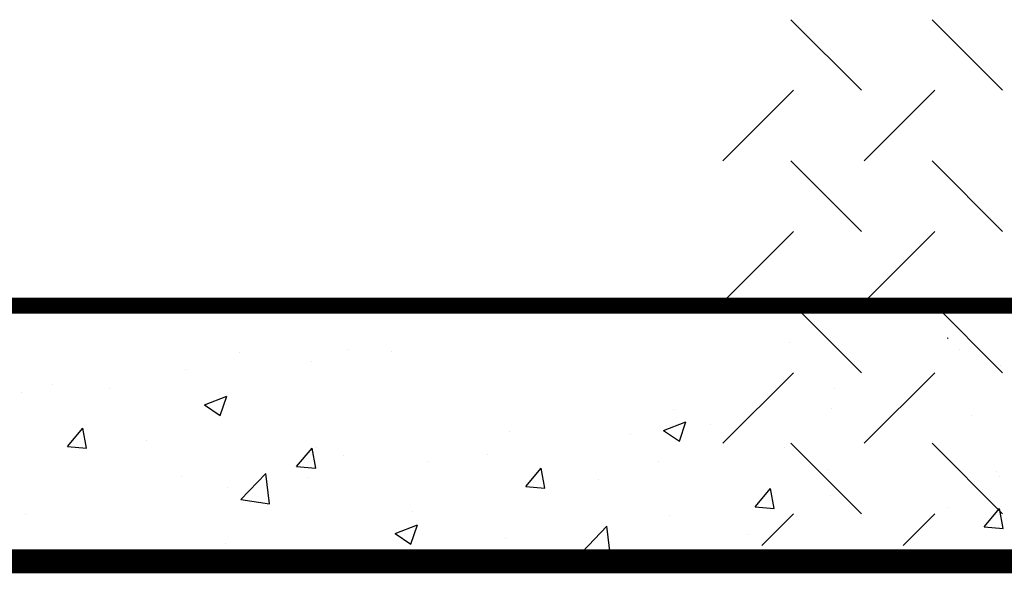
# Model space of a CAD drawing. Extents: x -7 to 1037, y -279 to 1072.
# Drawn here: x 507 to 569, y 747 to 781 of the extents above; entities that cross this region are included whole.
import ezdxf

# ---------------------------------------------------------------- set-up
doc = ezdxf.new("R2010")
doc.units = 0
doc.header["$LTSCALE"] = 20
doc.header["$MEASUREMENT"] = 0
doc.linetypes.add('HIDDEN', pattern=[0.375, 0.25, -0.125])
doc.layers.get('0').update_dxf_attribs({"linetype": 'CONTINUOUS'})
for name, color, linetype in [('CON', 6, 'CONTINUOUS'), ('DIM', 1, 'CONTINUOUS'), ('HATCHWAY', 5, 'CONTINUOUS')]:
    doc.layers.add(name, color=color, linetype=linetype)

# ---------------------------------------------------------------- blocks, each defined once
blk = doc.blocks.new('*X3')
at = {"color": 0, "linetype": 'Continuous'}
for p, q in [((555.193, 761.158), (555.193, 761.158)), ((565.097, 761.45), (565.139, 761.421)), ((565.14, 761.421), (565.15, 761.45)), ((520.767, 760.499), (520.767, 760.499)), ((527.532, 760.709), (527.532, 760.709)), ((530.306, 760.59), (530.306, 760.59)), ((565.87, 760.707), (565.87, 760.707)), ((525.299, 759.931), (525.299, 759.931)), ((517.43, 759.429), (517.43, 759.429)), ((568.435, 759.739), (568.435, 759.739)), ((509.103, 758.497), (509.103, 758.497)), ((512.668, 758.268), (512.668, 758.268)), ((558.048, 758.24), (558.048, 758.24)), ((507.161, 758.021), (507.161, 758.021)), ((518.598, 757.243), (519.998, 757.781)), ((519.593, 756.572), (519.999, 757.78)), ((518.598, 757.243), (519.592, 756.572)), ((547.946, 756.959), (547.946, 756.959)), ((557.832, 757.018), (557.832, 757.018)), ((566.596, 756.574), (566.596, 756.574)), ((510.028, 754.636), (510.992, 755.785)), ((511.224, 754.531), (510.993, 755.784)), ((547.34, 755.642), (548.741, 756.179)), ((547.34, 755.642), (548.335, 754.97)), ((548.336, 754.97), (548.741, 756.179)), ((550.257, 756.021), (550.257, 756.021)), ((514.968, 755.032), (514.968, 755.032)), ((537.677, 755.551), (537.677, 755.551)), ((545.25, 755.362), (545.25, 755.362)), ((510.028, 754.636), (511.223, 754.531)), ((524.373, 753.38), (525.337, 754.53)), ((525.569, 753.275), (525.338, 754.529)), ((525.645, 754.581), (525.645, 754.581)), ((554.932, 754.572), (554.932, 754.572)), ((527.289, 754.051), (527.289, 754.051)), ((536.321, 754.13), (536.321, 754.13)), ((524.373, 753.38), (525.569, 753.276)), ((532.619, 753.699), (532.619, 753.699)), ((538.718, 752.125), (539.683, 753.275)), ((539.914, 752.02), (539.683, 753.274)), ((546.997, 753.679), (546.997, 753.679)), ((557.674, 753.228), (557.674, 753.228)), ((517.187, 752.771), (517.187, 752.771)), ((520.891, 751.331), (522.449, 752.954)), ((522.671, 751.055), (522.45, 752.954)), ((525.045, 752.702), (525.045, 752.702)), ((543.268, 752.57), (543.268, 752.57)), ((568.192, 753.081), (568.192, 753.081)), ((568.35, 752.776), (568.35, 752.776)), ((520.038, 752.042), (520.038, 752.042)), ((538.718, 752.125), (539.914, 752.021)), ((553.064, 750.87), (554.028, 752.019)), ((554.26, 750.765), (554.028, 752.019)), ((520.891, 751.331), (522.67, 751.055)), ((557.804, 751.582), (557.804, 751.582)), ((553.064, 750.87), (554.259, 750.766)), ((565.201, 750.793), (565.201, 750.793)), ((567.409, 749.615), (568.373, 750.764)), ((568.605, 749.51), (568.374, 750.764)), ((507.407, 750.379), (507.407, 750.379)), ((531.605, 750.568), (531.605, 750.568)), ((547.702, 750.301), (547.702, 750.301)), ((559.724, 750.181), (559.724, 750.181)), ((530.536, 749.191), (531.936, 749.728)), ((531.531, 748.519), (531.937, 749.728)), ((542.236, 748.02), (543.794, 749.644)), ((544.015, 747.744), (543.794, 749.644)), ((567.409, 749.615), (568.604, 749.511)), ((530.536, 749.191), (531.531, 748.52)), ((537.434, 748.893), (537.434, 748.893)), ((552.57, 749.13), (552.57, 749.13)), ((519.941, 748.566), (519.941, 748.566)), ((548.061, 748.179), (548.061, 748.179)), ((542.236, 748.02), (544.015, 747.745)), ((544.996, 748.133), (544.996, 748.133)), ((559.278, 747.589), (560.679, 748.127)), ((559.278, 747.589), (559.485, 747.45)), ((560.452, 747.45), (560.679, 748.126)), ((539.989, 747.473), (539.989, 747.473))]:
    blk.add_line(p, q, dxfattribs=at)

msp = doc.modelspace()

# ---------------------------------------------------------------- linework, layer by layer
at = {"layer": 'CON', "linetype": 'Continuous', "const_width": 1.5}
msp.add_lwpolyline([(613, 985.25), (217, 985.25), (217, 747.45), (613, 747.45)], close=True, dxfattribs=at)
at = {"layer": 'CON', "linetype": 'HIDDEN', "const_width": 1}
msp.add_lwpolyline([(597, 969.25), (233, 969.25), (233, 763.45), (597, 763.45)], close=True, dxfattribs=at)
at = {"layer": 'HATCHWAY', "color": 9, "linetype": 'Continuous'}
for p, q in [((559.7233, 776.93837), (555.30389, 781.35778)), ((568.56214, 776.93837), (564.14272, 781.35778)), ((555.4733, 776.93837), (551.05389, 772.51895)), ((564.31214, 776.93837), (559.89272, 772.51895)), ((559.7233, 768.09953), (555.30389, 772.51895)), ((568.56214, 768.09953), (564.14272, 772.51895)), ((555.4733, 768.09953), (551.05389, 763.68011)), ((564.31214, 768.09953), (559.89272, 763.68011)), ((559.7233, 759.2607), (555.30389, 763.68011)), ((568.56214, 759.2607), (564.14272, 763.68011)), ((555.4733, 759.2607), (551.05389, 754.84128)), ((564.31214, 759.2607), (559.89272, 754.84128)), ((559.7233, 750.42186), (555.30389, 754.84128)), ((568.56214, 750.42186), (564.14272, 754.84128)), ((555.4733, 750.42186), (553.50144, 748.45)), ((564.31214, 750.42186), (562.34028, 748.45))]:
    msp.add_line(p, q, dxfattribs=at)

# ---------------------------------------------------------------- block references
at = {"layer": 'DIM', "color": 9, "linetype": 'Continuous'}
msp.add_blockref('*X3', (0, 0), dxfattribs=at)

doc.saveas('drawing.dxf')
